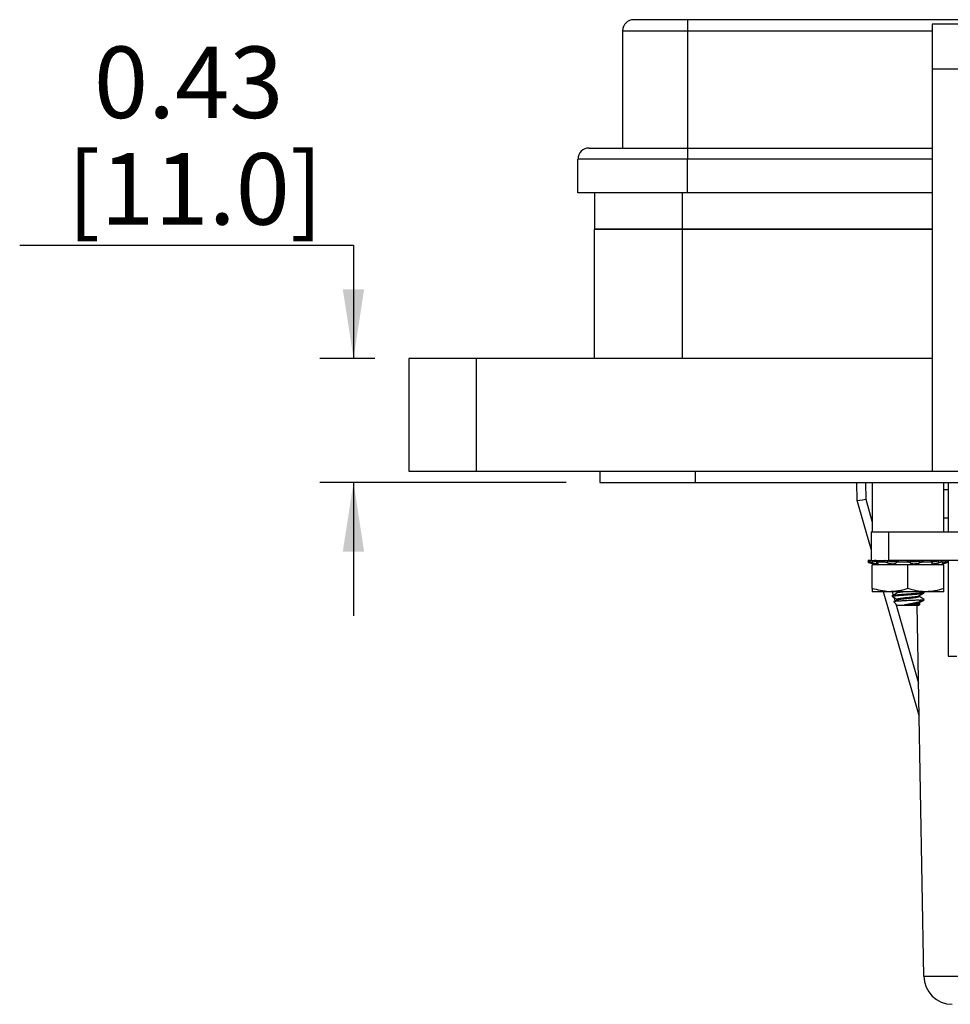
# Model space of a CAD drawing. Units: inches. Extents: x 0.5 to 8, y 0.3 to 10.7.
# Drawn here: x 0.7 to 1.7, y 2.3 to 3.5 of the extents above; entities that cross this region are included whole.
import ezdxf

# ---------------------------------------------------------------- set-up
doc = ezdxf.new("R2010")
doc.units = ezdxf.units.IN
doc.header["$MEASUREMENT"] = 0
doc.layers.add('BORDER', color=7, linetype='Continuous')
doc.styles.add('SLDTEXTSTYLE0', font='ARIAL.TTF', dxfattribs={"width": 0.948})
doc.dimstyles.new('SLDDIMSTYLE0', dxfattribs={"dimtxt": 0.080892, "dimasz": 0.080892, "dimexe": 0, "dimexo": 0.0625, "dimgap": 0.020223, "dimtad": 0, "dimtih": 1, "dimtoh": 1, "dimlfac": 3, "dimrnd": 1e-09, "dimzin": 12, "dimdsep": 46, "dimtxsty": 'SLDTEXTSTYLE0', "dimsah": 1, "dimcen": 0.09, "dimadec": 0, "dimazin": 3, "dimtfac": 1, "dimtmove": 0, "dimatfit": 0, "dimfxl": 0, "dimfrac": 2, "dimtolj": 1, "dimtzin": 12, "dimarcsym": 0})

# ---------------------------------------------------------------- blocks, each defined once
blk = doc.blocks.new('_D_3')
at = {"layer": 'BORDER'}
for p, q in [((0.6597, 3.2066), (1.0488, 3.2066)), ((1.0488, 3.2066), (1.0488, 3.0745)), ((1.0737, 3.0745), (1.0094, 3.0745)), ((1.2968, 2.9302), (1.0094, 2.9302)), ((1.0488, 2.9302), (1.0488, 2.7747))]:
    blk.add_line(p, q, dxfattribs=at)
for points in [[(1.0488, 3.0745), (1.0612, 3.1554), (1.0363, 3.1554)], [(1.0488, 2.9302), (1.0363, 2.8493), (1.0612, 2.8493)]]:
    blk.add_solid(points, dxfattribs=at)
at = {"layer": 'BORDER', "char_height": 0.08333, "attachment_point": 1, "style": 'SLDTEXTSTYLE0'}
for s, insert in [('0.43', (0.7462, 3.4383)), ('[11.0]', (0.7153, 3.314))]:
    blk.add_mtext(s, dxfattribs=dict(at, insert=insert))

msp = doc.modelspace()

# ---------------------------------------------------------------- linework, layer by layer
at = {"color": 7, "linetype": 'Continuous', "lineweight": 25}
for p, q in [((1.438, 3.4696), (1.438, 3.4565)), ((1.438, 3.4696), (2.0848, 3.4696)), ((1.3625, 3.4565), (1.438, 3.4565)), ((1.3625, 3.4565), (1.3625, 3.3199)), ((1.438, 3.4565), (1.438, 3.3199)), ((1.7756, 3.4643), (1.7232, 3.4643)), ((1.7232, 3.4643), (1.7232, 3.4118)), ((1.7232, 3.4118), (1.7232, 2.9433)), ((1.7756, 3.4118), (1.7232, 3.4118)), ((1.438, 3.3199), (1.438, 3.3069)), ((1.438, 3.3199), (1.7232, 3.3199)), ((1.438, 3.3069), (1.3104, 3.3069)), ((1.3104, 3.2678), (1.3104, 3.3069)), ((1.438, 3.2678), (1.438, 3.3069)), ((1.438, 3.2678), (1.3104, 3.2678)), ((1.3296, 3.2678), (1.3296, 3.2254)), ((1.7232, 3.2678), (1.438, 3.2678)), ((1.3296, 3.0745), (1.3296, 3.2254)), ((1.4319, 3.2254), (1.3296, 3.2254)), ((1.3296, 3.2254), (1.4319, 3.2254)), ((1.4319, 3.2254), (1.4319, 3.0745)), ((1.7232, 3.2254), (1.4319, 3.2254)), ((1.4319, 3.2254), (1.7232, 3.2254)), ((1.1131, 3.0745), (1.1131, 2.9433)), ((1.1918, 3.0745), (1.1131, 3.0745)), ((1.1918, 3.0745), (1.1918, 2.9433)), ((1.7232, 3.0745), (1.1918, 3.0745)), ((1.1131, 2.9433), (1.1918, 2.9433)), ((1.1918, 2.9433), (1.7232, 2.9433)), ((1.3361, 2.9433), (1.3361, 2.9302)), ((1.4476, 2.9302), (1.4476, 2.9433)), ((1.7232, 2.9433), (1.9068, 2.9433)), ((1.3361, 2.9302), (1.4476, 2.9302)), ((1.4476, 2.9302), (2.9433, 2.9302)), ((1.6358, 2.9092), (1.6356, 2.9302)), ((1.6535, 2.9302), (1.6535, 2.8725)), ((1.7368, 2.8725), (1.7368, 2.9302)), ((1.7421, 2.9302), (1.7421, 2.8725)), ((1.7368, 2.9217), (1.7421, 2.9217)), ((1.6358, 2.9092), (1.6358, 2.9092)), ((1.6521, 2.8523), (1.6358, 2.9092)), ((1.6358, 2.9092), (1.6358, 2.9092)), ((1.6521, 2.8725), (1.6521, 2.8392)), ((1.6521, 2.8725), (1.6728, 2.8725)), ((1.6728, 2.8392), (1.6728, 2.8725)), ((1.6728, 2.8725), (2.0981, 2.8725)), ((1.6503, 2.8371), (1.6484, 2.8371)), ((1.6509, 2.8392), (1.6489, 2.8392)), ((1.6504, 2.8365), (1.6596, 2.8341)), ((1.6513, 2.8392), (1.6521, 2.8392)), ((1.6521, 2.8392), (1.6728, 2.8392)), ((1.6587, 2.839), (1.6584, 2.8369)), ((1.6669, 2.8371), (1.6592, 2.8371)), ((1.6685, 2.8392), (1.668, 2.8392)), ((1.6714, 2.8392), (1.6714, 2.8386)), ((2.0981, 2.8392), (1.6728, 2.8392)), ((1.6943, 2.8371), (1.6838, 2.8371)), ((1.722, 2.8371), (1.7127, 2.8371)), ((1.7229, 2.8392), (1.7223, 2.8392)), ((1.7237, 2.8367), (1.7234, 2.8388)), ((1.7307, 2.8341), (1.7399, 2.8365)), ((1.7395, 2.8371), (1.7349, 2.8371)), ((1.7394, 2.8392), (1.7391, 2.8392)), ((1.7397, 2.8371), (1.7392, 2.8391)), ((1.7399, 2.8365), (1.7395, 2.8364)), ((1.7421, 2.8392), (1.7421, 2.7275)), ((1.6535, 2.8064), (1.6535, 2.8341)), ((1.6951, 2.8341), (1.6535, 2.8341)), ((1.6574, 2.8341), (1.6572, 2.8347)), ((1.6951, 2.8064), (1.6951, 2.8341)), ((1.7368, 2.8341), (1.6951, 2.8341)), ((1.7368, 2.8064), (1.7368, 2.8341)), ((1.6743, 2.8027), (1.6535, 2.8027)), ((1.7068, 2.6623), (1.6664, 2.8027)), ((1.716, 2.8027), (1.6743, 2.8027)), ((1.6821, 2.8023), (1.6821, 2.8013)), ((1.7138, 2.8013), (1.7138, 2.8023)), ((1.7368, 2.8027), (1.716, 2.8027)), ((1.6765, 2.7981), (1.6765, 2.7971)), ((1.6785, 2.7909), (1.6827, 2.7867)), ((1.6821, 2.794), (1.6821, 2.7929)), ((1.6951, 2.8002), (1.6951, 2.7992)), ((1.7082, 2.7971), (1.7082, 2.798)), ((1.7082, 2.7929), (1.7138, 2.7929)), ((1.7082, 2.7888), (1.7082, 2.7897)), ((1.6951, 2.7867), (1.6827, 2.7867)), ((1.701, 2.7873), (1.6909, 2.7873)), ((1.7076, 2.7867), (1.6951, 2.7867)), ((1.7134, 2.3544), (1.7059, 2.7867)), ((1.7076, 2.7867), (1.7091, 2.7882)), ((1.7091, 2.7884), (1.7082, 2.7889)), ((1.7421, 2.7275), (1.7521, 2.7275))]:
    msp.add_line(p, q, dxfattribs=at)
at = {"color": 8, "linetype": 'Continuous', "lineweight": 25}
for p, q in [((1.438, 3.4565), (1.7232, 3.4565)), ((1.7232, 3.3069), (1.438, 3.3069)), ((1.4319, 3.2678), (1.4319, 3.2254)), ((1.6456, 2.9302), (1.6458, 2.9105)), ((1.6458, 2.9105), (1.6535, 2.8836)), ((1.7395, 2.8364), (1.7394, 2.8369)), ((1.6768, 2.8027), (1.6779, 2.7988)), ((1.6787, 2.7962), (1.68, 2.7916)), ((1.6808, 2.7886), (1.7075, 2.6961))]:
    msp.add_line(p, q, dxfattribs=at)
at = {"color": 7, "linetype": 'Continuous', "lineweight": 25}
for centre, radius, start, end in [((1.3755, 3.4565), 0.013, 90, 180), ((1.3235, 3.3069), 0.013, 90, 180), ((1.7468, 2.355), 0.0333, 181, 270)]:
    msp.add_arc(centre, radius, start, end, dxfattribs=at)
for centre, major_axis, ratio, start_param, end_param in [((1.6458, 2.9106), (0.00999, 0.00145), 0.017112, 3.143931, 4.709899), ((1.7164, 2.6651), (0.1649, -0.573), 0.016771, 4.712389, 4.720292)]:
    msp.add_ellipse(centre, major_axis=major_axis, ratio=ratio, start_param=start_param, end_param=end_param, dxfattribs=at)
for points, knots in [([(1.3755, 3.4696), (1.3757, 3.4696), (1.3761, 3.4696), (1.3797, 3.4696), (1.3854, 3.4696), (1.3935, 3.4696), (1.4035, 3.4696), (1.4146, 3.4696), (1.4262, 3.4696), (1.4341, 3.4696), (1.438, 3.4696)], [0, 0, 0, 0, 0.119993, 0.240021, 0.368645, 0.499999, 0.631353, 0.759978, 0.879971, 1, 1, 1, 1]), ([(1.3235, 3.3199), (1.3238, 3.3199), (1.3246, 3.3199), (1.331, 3.3199), (1.3415, 3.3199), (1.3564, 3.3199), (1.3717, 3.3199), (1.3852, 3.3199), (1.399, 3.3199), (1.4166, 3.3199), (1.431, 3.3199), (1.438, 3.3199)], [0, 0, 0, 0, 0.116497, 0.239972, 0.36858, 0.499917, 0.631255, 0.695622, 0.760028, 0.883503, 1, 1, 1, 1]), ([(1.6489, 2.8392), (1.6489, 2.839), (1.6487, 2.8383), (1.6485, 2.8376), (1.6484, 2.8371)], [0, 0, 0, 0, 0.311706, 1, 1, 1, 1]), ([(1.6484, 2.8371), (1.6484, 2.8371), (1.6484, 2.8371), (1.6489, 2.8369), (1.6496, 2.8367), (1.6501, 2.8366), (1.6504, 2.8365)], [0, 0, 0, 0, 0.272415, 0.544828, 0.817225, 1, 1, 1, 1]), ([(1.6503, 2.8371), (1.6505, 2.8376), (1.6506, 2.8383), (1.6508, 2.839), (1.6509, 2.8392)], [0, 0, 0, 0, 0.688294, 1, 1, 1, 1]), ([(1.6538, 2.8364), (1.6534, 2.8365), (1.6527, 2.8367), (1.6517, 2.8369), (1.6508, 2.8371), (1.6505, 2.8371), (1.6503, 2.8371)], [0, 0, 0, 0, 0.243121, 0.486227, 0.729703, 1, 1, 1, 1]), ([(1.6509, 2.8392), (1.651, 2.8392), (1.6513, 2.8392), (1.6522, 2.839), (1.6531, 2.8388), (1.6538, 2.8386), (1.6542, 2.8386)], [0, 0, 0, 0, 0.25576, 0.51152, 0.767189, 1, 1, 1, 1]), ([(1.6542, 2.8386), (1.6541, 2.8383), (1.654, 2.8375), (1.6539, 2.8368), (1.6538, 2.8364)], [0, 0, 0, 0, 0.416977, 1, 1, 1, 1]), ([(1.6538, 2.8364), (1.654, 2.8364), (1.6548, 2.8362), (1.6564, 2.8358), (1.6583, 2.8354), (1.6597, 2.8353), (1.6604, 2.8354), (1.6606, 2.8356), (1.6601, 2.836), (1.6594, 2.8363), (1.6591, 2.8364)], [0, 0, 0, 0, 0.036942, 0.186816, 0.333787, 0.47481, 0.610876, 0.745933, 0.884248, 1, 1, 1, 1]), ([(1.6585, 2.8377), (1.6581, 2.8377), (1.6572, 2.8379), (1.6557, 2.8382), (1.6546, 2.8385), (1.6542, 2.8386)], [0, 0, 0, 0, 0.319666, 0.733856, 1, 1, 1, 1]), ([(1.6588, 2.8388), (1.6588, 2.8388), (1.6584, 2.8389), (1.6576, 2.839), (1.6566, 2.8392), (1.6562, 2.8392), (1.6559, 2.8392)], [0, 0, 0, 0, 0.055177, 0.377635, 0.700882, 1, 1, 1, 1]), ([(1.6592, 2.8371), (1.659, 2.8371), (1.6586, 2.8371), (1.6584, 2.8369), (1.6585, 2.8367), (1.6589, 2.8365), (1.6591, 2.8364)], [0, 0, 0, 0, 0.243903, 0.487804, 0.731691, 1, 1, 1, 1]), ([(1.6596, 2.8392), (1.6595, 2.839), (1.6594, 2.8383), (1.6593, 2.8376), (1.6592, 2.8371)], [0, 0, 0, 0, 0.311706, 1, 1, 1, 1]), ([(1.6669, 2.8371), (1.667, 2.8376), (1.6672, 2.8383), (1.6673, 2.839), (1.6674, 2.8392)], [0, 0, 0, 0, 0.688294, 1, 1, 1, 1]), ([(1.6712, 2.8364), (1.6709, 2.8365), (1.6703, 2.8367), (1.6692, 2.8369), (1.668, 2.8371), (1.6673, 2.8371), (1.6669, 2.8371)], [0, 0, 0, 0, 0.243121, 0.486227, 0.729703, 1, 1, 1, 1]), ([(1.6674, 2.8392), (1.6677, 2.8392), (1.6684, 2.8392), (1.6695, 2.839), (1.6706, 2.8388), (1.6712, 2.8386), (1.6714, 2.8386)], [0, 0, 0, 0, 0.25576, 0.51152, 0.767189, 1, 1, 1, 1]), ([(1.6714, 2.8386), (1.6714, 2.8383), (1.6713, 2.8375), (1.6712, 2.8368), (1.6712, 2.8364)], [0, 0, 0, 0, 0.416977, 1, 1, 1, 1]), ([(1.6712, 2.8364), (1.6713, 2.8364), (1.6719, 2.8362), (1.6734, 2.8358), (1.6755, 2.8354), (1.6775, 2.8353), (1.6792, 2.8354), (1.6805, 2.8356), (1.6812, 2.836), (1.6812, 2.8363), (1.6812, 2.8364)], [0, 0, 0, 0, 0.036801, 0.186677, 0.333653, 0.474682, 0.610751, 0.745807, 0.884118, 1, 1, 1, 1]), ([(1.6812, 2.8386), (1.6812, 2.8385), (1.6812, 2.8384), (1.6809, 2.838), (1.6798, 2.8377), (1.6782, 2.8375), (1.6763, 2.8376), (1.6743, 2.8378), (1.6727, 2.8382), (1.6718, 2.8385), (1.6714, 2.8386)], [0, 0, 0, 0, 0.010349, 0.168801, 0.324185, 0.473281, 0.617136, 0.759923, 0.906156, 1, 1, 1, 1]), ([(1.6812, 2.8386), (1.6813, 2.8386), (1.6814, 2.8388), (1.682, 2.839), (1.6828, 2.8392), (1.6835, 2.8392), (1.6838, 2.8392)], [0, 0, 0, 0, 0.254468, 0.50891, 0.763975, 1, 1, 1, 1]), ([(1.6812, 2.8364), (1.6812, 2.8368), (1.6812, 2.8375), (1.6812, 2.8383), (1.6812, 2.8386)], [0, 0, 0, 0, 0.583023, 1, 1, 1, 1]), ([(1.6838, 2.8371), (1.6834, 2.8371), (1.6827, 2.8371), (1.6819, 2.8369), (1.6813, 2.8367), (1.6813, 2.8365), (1.6812, 2.8364)], [0, 0, 0, 0, 0.243903, 0.487804, 0.731691, 1, 1, 1, 1]), ([(1.6838, 2.8392), (1.6838, 2.839), (1.6838, 2.8383), (1.6838, 2.8376), (1.6838, 2.8371)], [0, 0, 0, 0, 0.311706, 1, 1, 1, 1]), ([(1.6943, 2.8371), (1.6944, 2.8376), (1.6944, 2.8383), (1.6945, 2.839), (1.6945, 2.8392)], [0, 0, 0, 0, 0.688294, 1, 1, 1, 1]), ([(1.6977, 2.8364), (1.6976, 2.8365), (1.6973, 2.8367), (1.6966, 2.8369), (1.6956, 2.8371), (1.6948, 2.8371), (1.6943, 2.8371)], [0, 0, 0, 0, 0.2431209, 0.4862269, 0.7297026, 1, 1, 1, 1]), ([(1.6945, 2.8392), (1.6949, 2.8392), (1.6956, 2.8392), (1.6966, 2.839), (1.6974, 2.8388), (1.6976, 2.8386), (1.6978, 2.8386)], [0, 0, 0, 0, 0.25576, 0.51152, 0.767189, 1, 1, 1, 1]), ([(1.6978, 2.8386), (1.6977, 2.8383), (1.6977, 2.8375), (1.6977, 2.8368), (1.6977, 2.8364)], [0, 0, 0, 0, 0.416977, 1, 1, 1, 1]), ([(1.6977, 2.8364), (1.6977, 2.8364), (1.6979, 2.8362), (1.6986, 2.8358), (1.7002, 2.8354), (1.7021, 2.8353), (1.7041, 2.8354), (1.706, 2.8356), (1.7076, 2.836), (1.7083, 2.8363), (1.7087, 2.8364)], [0, 0, 0, 0, 0.036955, 0.186828, 0.333799, 0.474822, 0.610888, 0.745944, 0.88426, 1, 1, 1, 1]), ([(1.7084, 2.8386), (1.7084, 2.8385), (1.708, 2.8384), (1.7069, 2.838), (1.7049, 2.8377), (1.7029, 2.8375), (1.7009, 2.8376), (1.6993, 2.8378), (1.6982, 2.8382), (1.6979, 2.8385), (1.6978, 2.8386)], [0, 0, 0, 0, 0.00992, 0.16838, 0.323779, 0.472892, 0.616756, 0.759541, 0.90576, 1, 1, 1, 1]), ([(1.7084, 2.8386), (1.7087, 2.8386), (1.7092, 2.8388), (1.7102, 2.839), (1.7113, 2.8392), (1.712, 2.8392), (1.7124, 2.8392)], [0, 0, 0, 0, 0.254468, 0.50891, 0.763975, 1, 1, 1, 1]), ([(1.7087, 2.8364), (1.7086, 2.8368), (1.7085, 2.8375), (1.7085, 2.8383), (1.7084, 2.8386)], [0, 0, 0, 0, 0.583023, 1, 1, 1, 1]), ([(1.7127, 2.8371), (1.7123, 2.8371), (1.7116, 2.8371), (1.7105, 2.8369), (1.7094, 2.8367), (1.7089, 2.8365), (1.7087, 2.8364)], [0, 0, 0, 0, 0.243903, 0.487804, 0.731691, 1, 1, 1, 1]), ([(1.7124, 2.8392), (1.7124, 2.839), (1.7125, 2.8383), (1.7126, 2.8376), (1.7127, 2.8371)], [0, 0, 0, 0, 0.311706, 1, 1, 1, 1]), ([(1.7218, 2.8392), (1.7221, 2.8392), (1.7227, 2.8392), (1.7232, 2.839), (1.7233, 2.8388), (1.7232, 2.8386), (1.7231, 2.8386)], [0, 0, 0, 0, 0.25576, 0.51152, 0.767189, 1, 1, 1, 1]), ([(1.722, 2.8371), (1.722, 2.8376), (1.7219, 2.8383), (1.7219, 2.839), (1.7218, 2.8392)], [0, 0, 0, 0, 0.688294, 1, 1, 1, 1]), ([(1.7232, 2.8364), (1.7233, 2.8365), (1.7236, 2.8367), (1.7234, 2.8369), (1.723, 2.8371), (1.7224, 2.8371), (1.722, 2.8371)], [0, 0, 0, 0, 0.243121, 0.486227, 0.729703, 1, 1, 1, 1]), ([(1.7232, 2.8364), (1.7232, 2.8364), (1.7228, 2.8362), (1.7226, 2.8358), (1.723, 2.8354), (1.724, 2.8353), (1.7255, 2.8354), (1.7274, 2.8356), (1.7293, 2.836), (1.7304, 2.8363), (1.7309, 2.8364)], [0, 0, 0, 0, 0.036902, 0.186777, 0.333749, 0.474774, 0.610841, 0.745897, 0.884211, 1, 1, 1, 1]), ([(1.7306, 2.8386), (1.7305, 2.8385), (1.7298, 2.8384), (1.7283, 2.838), (1.7263, 2.8377), (1.7246, 2.8375), (1.7239, 2.8376), (1.7236, 2.8376)], [0, 0, 0, 0, 0.017207, 0.281593, 0.54086, 0.789636, 1, 1, 1, 1]), ([(1.7306, 2.8386), (1.7309, 2.8386), (1.7316, 2.8388), (1.7327, 2.839), (1.7337, 2.8392), (1.7341, 2.8392), (1.7343, 2.8392)], [0, 0, 0, 0, 0.254468, 0.50891, 0.763975, 1, 1, 1, 1]), ([(1.7309, 2.8364), (1.7308, 2.8368), (1.7307, 2.8375), (1.7306, 2.8383), (1.7306, 2.8386)], [0, 0, 0, 0, 0.583023, 1, 1, 1, 1]), ([(1.7315, 2.839), (1.7315, 2.839), (1.7316, 2.8391), (1.7313, 2.8392), (1.7309, 2.8392), (1.7307, 2.8392)], [0, 0, 0, 0, 0.100498, 0.567686, 1, 1, 1, 1]), ([(1.7349, 2.8371), (1.7347, 2.8371), (1.7342, 2.8371), (1.7332, 2.8369), (1.732, 2.8367), (1.7313, 2.8365), (1.7309, 2.8364)], [0, 0, 0, 0, 0.243903, 0.487804, 0.731691, 1, 1, 1, 1]), ([(1.7343, 2.8392), (1.7344, 2.839), (1.7346, 2.8383), (1.7348, 2.8376), (1.7349, 2.8371)], [0, 0, 0, 0, 0.311706, 1, 1, 1, 1]), ([(1.735, 2.8353), (1.7351, 2.8353), (1.7354, 2.8353), (1.7364, 2.8356), (1.7379, 2.836), (1.739, 2.8363), (1.7395, 2.8364)], [0, 0, 0, 0, 0.258871, 0.515791, 0.778888, 1, 1, 1, 1]), ([(1.738, 2.8364), (1.7379, 2.8364), (1.7372, 2.8362), (1.736, 2.8358), (1.7351, 2.8354), (1.7351, 2.8354), (1.7351, 2.8354)], [0, 0, 0, 0, 0.081809, 0.418455, 0.748602, 1, 1, 1, 1]), ([(1.738, 2.8364), (1.7383, 2.8365), (1.7389, 2.8367), (1.7395, 2.8369), (1.7397, 2.8371), (1.7396, 2.8371), (1.7395, 2.8371)], [0, 0, 0, 0, 0.243121, 0.486227, 0.729703, 1, 1, 1, 1]), ([(1.7395, 2.8371), (1.7394, 2.8376), (1.7392, 2.8383), (1.739, 2.839), (1.739, 2.8392)], [0, 0, 0, 0, 0.6882937, 1, 1, 1, 1]), ([(1.7397, 2.8387), (1.7398, 2.8387), (1.7403, 2.8389), (1.7409, 2.839), (1.7413, 2.8392), (1.7413, 2.8392), (1.7414, 2.8392)], [0, 0, 0, 0, 0.118849, 0.419577, 0.72104, 1, 1, 1, 1]), ([(1.7419, 2.8371), (1.7419, 2.8371), (1.7419, 2.8371), (1.7414, 2.8369), (1.7409, 2.8368), (1.7405, 2.8367), (1.7405, 2.8367)], [0, 0, 0, 0, 0.322809, 0.645617, 0.968405, 1, 1, 1, 1]), ([(1.7414, 2.8392), (1.7414, 2.839), (1.7416, 2.8383), (1.7418, 2.8376), (1.7419, 2.8371)], [0, 0, 0, 0, 0.311706, 1, 1, 1, 1]), ([(1.6743, 2.8027), (1.6738, 2.8027), (1.6668, 2.8028), (1.6599, 2.8047), (1.6535, 2.8064)], [0, 0, 0, 0, 0.070165, 1, 1, 1, 1]), ([(1.6535, 2.8064), (1.6535, 2.806), (1.6535, 2.8038), (1.6535, 2.8032), (1.6535, 2.8027)], [0, 0, 0, 0, 0.194727, 1, 1, 1, 1]), ([(1.6951, 2.8064), (1.6935, 2.8059), (1.6901, 2.8048), (1.6849, 2.8037), (1.6797, 2.8029), (1.6761, 2.8028), (1.6743, 2.8027)], [0, 0, 0, 0, 0.247269, 0.495363, 0.746874, 1, 1, 1, 1]), ([(1.6821, 2.8012), (1.6812, 2.8006), (1.6793, 2.7996), (1.6775, 2.7985), (1.6766, 2.798)], [0, 0, 0, 0, 0.499863, 1, 1, 1, 1]), ([(1.6823, 2.8012), (1.6822, 2.8012), (1.6818, 2.8014), (1.6829, 2.8018), (1.6854, 2.8022), (1.6881, 2.8026), (1.6893, 2.8027)], [0, 0, 0, 0, 0.058995, 0.3993021, 0.7288439, 1, 1, 1, 1]), ([(1.716, 2.8027), (1.7155, 2.8027), (1.7117, 2.8028), (1.7047, 2.8036), (1.6983, 2.8055), (1.6951, 2.8064)], [0, 0, 0, 0, 0.0700274, 0.5307521, 1, 1, 1, 1]), ([(1.6951, 2.8002), (1.6976, 2.8004), (1.7025, 2.8007), (1.7087, 2.8013), (1.7127, 2.8018), (1.7143, 2.8022), (1.7136, 2.8024), (1.7134, 2.8025)], [0, 0, 0, 0, 0.230862, 0.467817, 0.695353, 0.930241, 1, 1, 1, 1]), ([(1.6951, 2.7992), (1.6976, 2.7993), (1.7025, 2.7997), (1.7086, 2.8002), (1.713, 2.8007), (1.7135, 2.8011), (1.7138, 2.8013)], [0, 0, 0, 0, 0.248174, 0.502898, 0.747497, 1, 1, 1, 1]), ([(1.708, 2.7979), (1.7089, 2.7984), (1.7108, 2.7995), (1.7127, 2.8006), (1.7137, 2.8011)], [0, 0, 0, 0, 0.499208, 1, 1, 1, 1]), ([(1.7368, 2.8064), (1.7334, 2.8054), (1.7266, 2.8033), (1.7195, 2.8029), (1.716, 2.8027)], [0, 0, 0, 0, 0.495458, 1, 1, 1, 1]), ([(1.7368, 2.8027), (1.7368, 2.8032), (1.7368, 2.8038), (1.7368, 2.806), (1.7368, 2.8064)], [0, 0, 0, 0, 0.805273, 1, 1, 1, 1]), ([(1.6765, 2.7981), (1.6768, 2.7983), (1.6773, 2.7987), (1.6816, 2.7992), (1.6878, 2.7997), (1.6927, 2.8001), (1.6951, 2.8002)], [0, 0, 0, 0, 0.252503, 0.497102, 0.751826, 1, 1, 1, 1]), ([(1.6765, 2.7971), (1.6768, 2.7973), (1.6773, 2.7976), (1.6816, 2.7981), (1.6878, 2.7987), (1.6927, 2.799), (1.6951, 2.7992)], [0, 0, 0, 0, 0.252503, 0.497102, 0.751826, 1, 1, 1, 1]), ([(1.6767, 2.7973), (1.6776, 2.7968), (1.6794, 2.7957), (1.6813, 2.7947), (1.6822, 2.7941)], [0, 0, 0, 0, 0.500132, 1, 1, 1, 1]), ([(1.7082, 2.7929), (1.7074, 2.7929), (1.7058, 2.7928), (1.703, 2.7926), (1.7001, 2.7925), (1.697, 2.7923), (1.6938, 2.7922), (1.6908, 2.7921), (1.688, 2.7919), (1.6854, 2.7918), (1.6832, 2.7916), (1.6813, 2.7915), (1.6798, 2.7913), (1.6789, 2.7912), (1.6784, 2.791), (1.6785, 2.791), (1.6785, 2.7909)], [0, 0, 0, 0, 0.073904, 0.149952, 0.223856, 0.299904, 0.373813, 0.450019, 0.521387, 0.594888, 0.66522, 0.737592, 0.807927, 0.880439, 0.94843, 1, 1, 1, 1]), ([(1.6821, 2.7928), (1.6812, 2.7923), (1.68, 2.7916), (1.6789, 2.791), (1.6787, 2.7909)], [0, 0, 0, 0, 0.800374, 1, 1, 1, 1]), ([(1.6823, 2.7928), (1.6822, 2.7929), (1.6818, 2.7931), (1.6829, 2.7935), (1.6857, 2.7939), (1.69, 2.7945), (1.6955, 2.795), (1.7006, 2.7956), (1.7047, 2.7961), (1.7076, 2.7966), (1.708, 2.7969), (1.7082, 2.7971)], [0, 0, 0, 0, 0.0214233, 0.1450015, 0.2646705, 0.3893479, 0.5107849, 0.6551039, 0.7567528, 0.8764218, 1, 1, 1, 1]), ([(1.6824, 2.7941), (1.6826, 2.7943), (1.6829, 2.7946), (1.6859, 2.795), (1.6903, 2.7956), (1.6954, 2.7961), (1.7003, 2.7966), (1.7045, 2.7971), (1.7073, 2.7975), (1.7076, 2.7978), (1.7078, 2.7979)], [0, 0, 0, 0, 0.096125, 0.230358, 0.390252, 0.506289, 0.642505, 0.782356, 0.916589, 1, 1, 1, 1]), ([(1.6909, 2.7873), (1.6914, 2.7874), (1.6924, 2.7877), (1.6942, 2.7881), (1.6962, 2.7885), (1.6985, 2.7889), (1.7008, 2.7894), (1.7032, 2.7899), (1.7056, 2.7904), (1.7078, 2.7909), (1.7097, 2.7913), (1.7113, 2.7917), (1.7126, 2.7922), (1.7134, 2.7926), (1.7137, 2.7928), (1.7138, 2.7929)], [0, 0, 0, 0, 0.058116, 0.117433, 0.185756, 0.255508, 0.335687, 0.417948, 0.502465, 0.589431, 0.673983, 0.760776, 0.851333, 0.943984, 1, 1, 1, 1]), ([(1.6909, 2.7873), (1.6923, 2.7874), (1.6954, 2.7877), (1.7003, 2.7882), (1.7045, 2.7888), (1.7073, 2.7892), (1.7076, 2.7895), (1.7078, 2.7896)], [0, 0, 0, 0, 0.190303, 0.413701, 0.64306, 0.863205, 1, 1, 1, 1]), ([(1.708, 2.7896), (1.7089, 2.7901), (1.7108, 2.7912), (1.7127, 2.7922), (1.7137, 2.7928)], [0, 0, 0, 0, 0.499208, 1, 1, 1, 1]), ([(1.7137, 2.7941), (1.7127, 2.7947), (1.7109, 2.7957), (1.7091, 2.7967), (1.7082, 2.7972)], [0, 0, 0, 0, 0.516545, 1, 1, 1, 1]), ([(1.7082, 2.7929), (1.7083, 2.7929), (1.71, 2.7931), (1.7127, 2.7934), (1.7143, 2.7938), (1.7136, 2.7941), (1.7134, 2.7941)], [0, 0, 0, 0, 0.015093, 0.436192, 0.870899, 1, 1, 1, 1]), ([(1.701, 2.7873), (1.7022, 2.7874), (1.7048, 2.7878), (1.7076, 2.7882), (1.708, 2.7886), (1.7082, 2.7888)], [0, 0, 0, 0, 0.294723, 0.641694, 1, 1, 1, 1]), ([(1.7091, 2.7884), (1.7091, 2.7883), (1.7092, 2.7882), (1.7088, 2.7881), (1.7081, 2.7879), (1.707, 2.7878), (1.7056, 2.7877), (1.7039, 2.7875), (1.7023, 2.7874), (1.7013, 2.7873), (1.701, 2.7873)], [0, 0, 0, 0, 0.124336, 0.259989, 0.399576, 0.535229, 0.674994, 0.806649, 0.942422, 1, 1, 1, 1]), ([(1.7134, 2.3544), (1.7137, 2.3544), (1.7143, 2.3544), (1.719, 2.3544), (1.7264, 2.3544), (1.7365, 2.3544), (1.749, 2.3544), (1.7635, 2.3544), (1.7797, 2.3544), (1.7988, 2.3544), (1.8128, 2.3544), (1.8208, 2.3544)], [0, 0, 0, 0, 0.107215, 0.214435, 0.321729, 0.429032, 0.536468, 0.643911, 0.751228, 0.858546, 1, 1, 1, 1])]:
    msp.add_open_spline(points, degree=3, knots=knots, dxfattribs=at)
at = {"color": 8, "linetype": 'Continuous', "lineweight": 25}
msp.add_open_spline([(1.7421, 2.8883), (1.7408, 2.8883), (1.7388, 2.8883), (1.7373, 2.8883), (1.7368, 2.8883)], degree=3, knots=[0, 0, 0, 0, 0.686245, 1, 1, 1, 1], dxfattribs=at)

# ---------------------------------------------------------------- dimensions: what is measured, and where the dimension line sits
at = {"layer": 'BORDER'}
dim = msp.add_linear_dim(base=(1.0488, 3.0745), p1=(1.3361, 2.9302), p2=(1.1131, 3.0745), angle=90, text='0.43\\P[11.0]', dimstyle='SLDDIMSTYLE0', dxfattribs=at)
dim.commit()
dim.dimension.update_dxf_attribs({"geometry": '_D_3', "text_midpoint": (1.0488, 3.3308), "dimtype": 160})

doc.saveas('drawing.dxf')
